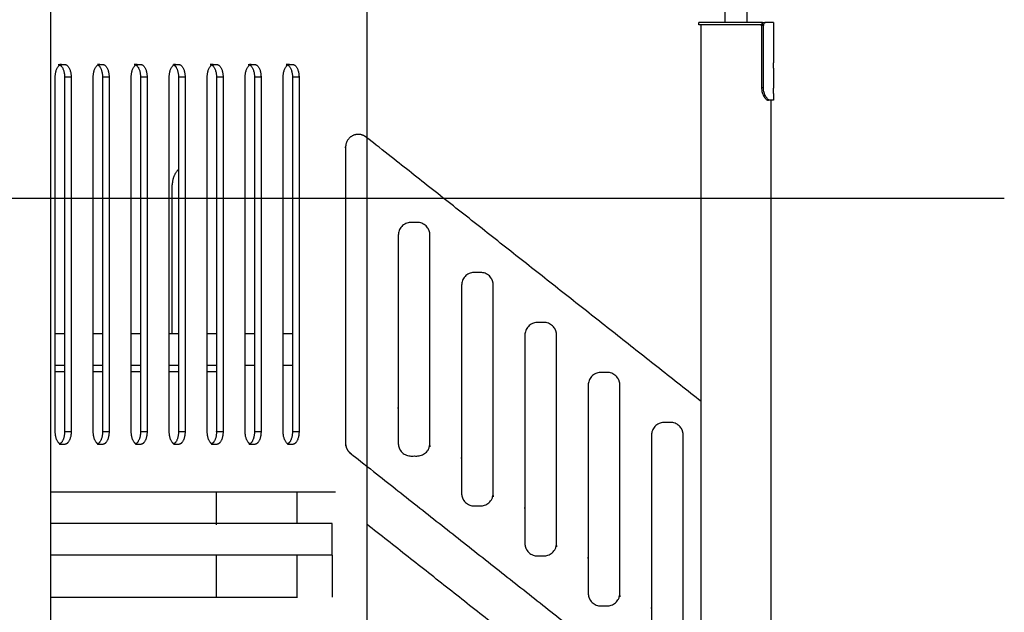
# Model space of a CAD drawing. Units: millimetres. Extents: x 91604 to 131556, y -100942 to -69179.
# Drawn here: x 120776 to 122331, y -99933 to -98997 of the extents above; entities that cross this region are included whole.
import ezdxf

# ---------------------------------------------------------------- set-up
doc = ezdxf.new("R2010")
doc.units = ezdxf.units.MM
doc.header["$LTSCALE"] = 10
doc.layers.add('DLINE', color=1, linetype='Continuous')
doc.layers.add('DLINE2', color=2, linetype='Continuous')
doc.styles.get("Standard").update_dxf_attribs({"font": 'Gulim.ttf'})
doc.dimstyles.new('PT_DIM 40', dxfattribs={"dimscale": 40, "dimtxt": 3, "dimasz": 1, "dimexe": 1, "dimexo": 1, "dimgap": 1, "dimtad": 1, "dimdec": 0, "dimrnd": 5, "dimzin": 0, "dimdsep": 46, "dimtxsty": 'Standard', "dimblk": 'D-DOT', "dimcen": 1, "dimclrd": 1, "dimclre": 1, "dimclrt": 7, "dimazin": 0, "dimtfac": 1.2, "dimtdec": 0, "dimtix": 1, "dimtmove": 2, "dimatfit": 3, "dimldrblk": 'DOT', "dimfxl": 0, "dimtolj": 1, "dimtzin": 0, "dimarcsym": 0})

# ---------------------------------------------------------------- blocks, each defined once
blk = doc.blocks.new('_DOT')
at = {"color": 0, "linetype": 'ByBlock'}
blk.add_line((-0.5, 0), (-1, 0), dxfattribs=at)
at = {"color": 0, "linetype": 'ByBlock', "const_width": 0.5}
blk.add_lwpolyline([(-0.25, 0, 1), (0.25, 0, 1)], format="xyb", close=True, dxfattribs=at)
blk = doc.blocks.new('D-DOT')
at = {"layer": 'DLINE'}
blk.add_line((-1.5, 0), (1.5, 0), dxfattribs=at)
at = {"layer": 'DLINE2', "const_width": 0.55}
blk.add_lwpolyline([(-0.275, 0, 1), (0.275, 0, 1)], format="xyb", close=True, dxfattribs=at)

msp = doc.modelspace()

# ---------------------------------------------------------------- linework, layer by layer
at = {"lineweight": -3}
for points, degree in [([(120824.7, -97691.3), (120824.7, -99041.8), (120824.7, -100392.4)], 2), ([(121890.7, -99001), (121890.7, -98945.3), (121890.7, -98889.7)], 2), ([(121324.7, -98910.8), (121324.7, -99553.2), (121324.7, -100195.7)], 2), ([(121924.7, -98923.7), (121924.7, -98962.3), (121924.7, -99001)], 2), ([(121848.7, -99005), (121848.7, -99003), (121848.7, -99001)], 2), ([(121852.7, -100195.7), (121852.7, -99600.3), (121852.7, -99005)], 2), ([(121948, -99006), (121948, -99055), (121948, -99104)], 2), ([(121951, -99006), (121949.5, -99006), (121948, -99006)], 2), ([(121949.4, -99005), (121949.4, -99003), (121949.4, -99001)], 2), ([(121951, -99104), (121951, -99055), (121951, -99006)], 2), ([(121951.2, -99001), (121952.7, -99001), (121954.2, -99001)], 2), ([(121966.7, -99001), (121966.7, -99032.5), (121966.7, -99064)], 2), ([(120842.2, -99067.4), (120840.8, -99067.4), (120839.5, -99067.4)], 2), ([(120842.4, -99067.4), (120844.9, -99067.4), (120847.4, -99067.4)], 2), ([(120902.5, -99067.4), (120900.9, -99067.4), (120899.3, -99067.4)], 2), ([(120902.4, -99067.4), (120904.9, -99067.4), (120907.4, -99067.4)], 2), ([(120961.9, -99067.4), (120959.4, -99067.4), (120957, -99067.4)], 2), ([(120962.4, -99067.4), (120964.9, -99067.4), (120967.4, -99067.4)], 2), ([(121022.2, -99067.4), (121020.7, -99067.4), (121019.2, -99067.4)], 2), ([(121022.4, -99067.4), (121024.9, -99067.4), (121027.4, -99067.4)], 2), ([(121081.9, -99067.4), (121079.4, -99067.4), (121077, -99067.4)], 2), ([(121082.4, -99067.4), (121084.9, -99067.4), (121087.4, -99067.4)], 2), ([(121142, -99067.4), (121140.7, -99067.4), (121139.4, -99067.4)], 2), ([(121142.4, -99067.4), (121144.9, -99067.4), (121147.4, -99067.4)], 2), ([(121202.3, -99067.4), (121199.6, -99067.4), (121197, -99067.4)], 2), ([(121202.4, -99067.4), (121204.9, -99067.4), (121207.4, -99067.4)], 2), ([(121966.7, -99074), (121966.7, -99089), (121966.7, -99104)], 2), ([(120832.4, -99647.4), (120832.4, -99367.4), (120832.4, -99087.4)], 2), ([(120857.4, -99087.4), (120852.2, -99087.4), (120847, -99087.4)], 2), ([(120847, -99087.4), (120847, -99367.4), (120847, -99647.4)], 2), ([(120857.4, -99087.4), (120857.4, -99367.4), (120857.4, -99647.4)], 2), ([(120892.4, -99647.4), (120892.4, -99367.4), (120892.4, -99087.4)], 2), ([(120917.4, -99087.4), (120912.2, -99087.4), (120907, -99087.4)], 2), ([(120907, -99087.4), (120907, -99367.4), (120907, -99647.4)], 2), ([(120917.4, -99087.4), (120917.4, -99367.4), (120917.4, -99647.4)], 2), ([(120952.4, -99647.4), (120952.4, -99367.4), (120952.4, -99087.4)], 2), ([(120977.4, -99087.4), (120972.2, -99087.4), (120967, -99087.4)], 2), ([(120967, -99087.4), (120967, -99367.4), (120967, -99647.4)], 2), ([(120977.4, -99087.4), (120977.4, -99367.4), (120977.4, -99647.4)], 2), ([(121012.4, -99647.4), (121012.4, -99367.4), (121012.4, -99087.4)], 2), ([(121037.4, -99087.4), (121032.2, -99087.4), (121027, -99087.4)], 2), ([(121027, -99087.4), (121027, -99367.4), (121027, -99647.4)], 2), ([(121037.4, -99087.4), (121037.4, -99367.4), (121037.4, -99647.4)], 2), ([(121072.4, -99647.4), (121072.4, -99367.4), (121072.4, -99087.4)], 2), ([(121097.4, -99087.4), (121092.2, -99087.4), (121087, -99087.4)], 2), ([(121087, -99087.4), (121087, -99367.4), (121087, -99647.4)], 2), ([(121097.4, -99087.4), (121097.4, -99367.4), (121097.4, -99647.4)], 2), ([(121132.4, -99647.4), (121132.4, -99367.4), (121132.4, -99087.4)], 2), ([(121157.4, -99087.4), (121152.2, -99087.4), (121147, -99087.4)], 2), ([(121147, -99087.4), (121147, -99367.4), (121147, -99647.4)], 2), ([(121157.4, -99087.4), (121157.4, -99367.4), (121157.4, -99647.4)], 2), ([(121192.4, -99647.4), (121192.4, -99367.4), (121192.4, -99087.4)], 2), ([(121217.4, -99087.4), (121212.2, -99087.4), (121207, -99087.4)], 2), ([(121207, -99087.4), (121207, -99367.4), (121207, -99647.4)], 2), ([(121217.4, -99087.4), (121217.4, -99367.4), (121217.4, -99647.4)], 2), ([(121948, -99104), (121949.5, -99104), (121951, -99104)], 2), ([(121966.7, -99114), (121966.7, -99119), (121966.7, -99124)], 2), ([(121962, -99124), (121960.4, -99124), (121958.8, -99124)], 2), ([(121962.7, -99124), (121962.7, -99659.8), (121962.7, -100195.7)], 2), ([(121017.2, -99492.4), (121017.2, -99374.9), (121017.2, -99257.4)], 2), ([(120832.9, -99492.4), (120839.9, -99492.4), (120847, -99492.4)], 2), ([(120892.6, -99492.4), (120899.9, -99492.4), (120907.2, -99492.4)], 2), ([(120952.4, -99492.4), (120959.9, -99492.4), (120967.5, -99492.4)], 2), ([(121012.6, -99492.4), (121019.9, -99492.4), (121027.2, -99492.4)], 2), ([(121072.4, -99492.4), (121079.7, -99492.4), (121087, -99492.4)], 2), ([(121132.7, -99492.4), (121140, -99492.4), (121147.3, -99492.4)], 2), ([(121192.4, -99492.4), (121199.7, -99492.4), (121207, -99492.4)], 2), ([(120832.4, -99542.4), (120839.8, -99542.4), (120847.3, -99542.4)], 2), ([(120892.4, -99542.4), (120899.7, -99542.4), (120907, -99542.4)], 2), ([(120952.7, -99542.4), (120959.8, -99542.4), (120967, -99542.4)], 2), ([(121012.5, -99542.4), (121019.8, -99542.4), (121027.1, -99542.4)], 2), ([(121072.4, -99542.4), (121079.9, -99542.4), (121087.4, -99542.4)], 2), ([(121132.5, -99542.4), (121139.8, -99542.4), (121147.1, -99542.4)], 2), ([(121192.8, -99542.4), (121199.9, -99542.4), (121207, -99542.4)], 2), ([(120832.4, -99552.4), (120839.7, -99552.4), (120847, -99552.4)], 2), ([(120892.4, -99552.4), (120899.8, -99552.4), (120907.3, -99552.4)], 2), ([(120952.5, -99552.4), (120959.8, -99552.4), (120967.1, -99552.4)], 2), ([(121012.8, -99552.4), (121020.1, -99552.4), (121027.4, -99552.4)], 2), ([(121072.5, -99552.4), (121079.8, -99552.4), (121087.2, -99552.4)], 2), ([(120857.4, -99647.4), (120852.2, -99647.4), (120847, -99647.4)], 2), ([(120917.4, -99647.4), (120912.2, -99647.4), (120907, -99647.4)], 2), ([(120977.4, -99647.4), (120972.2, -99647.4), (120967, -99647.4)], 2), ([(121037.4, -99647.4), (121032.2, -99647.4), (121027, -99647.4)], 2), ([(121097.4, -99647.4), (121092.2, -99647.4), (121087, -99647.4)], 2), ([(121087.2, -99647.4), (121087.2, -99647.3), (121087.2, -99647.2), (121087.2, -99647.1)], 3), ([(121157.4, -99647.4), (121152.2, -99647.4), (121147, -99647.4)], 2), ([(121217.4, -99647.4), (121212.2, -99647.4), (121207, -99647.4)], 2), ([(120842, -99667.4), (120840.6, -99667.4), (120839.2, -99667.4)], 2), ([(120847.4, -99667.4), (120844.9, -99667.4), (120842.4, -99667.4)], 2), ([(120902.3, -99667.4), (120900.6, -99667.4), (120898.9, -99667.4)], 2), ([(120907.4, -99667.4), (120904.9, -99667.4), (120902.4, -99667.4)], 2), ([(120962, -99667.4), (120960.7, -99667.4), (120959.4, -99667.4)], 2), ([(120967.4, -99667.4), (120964.9, -99667.4), (120962.4, -99667.4)], 2), ([(121022.2, -99667.4), (121020.7, -99667.4), (121019.3, -99667.4)], 2), ([(121027.4, -99667.4), (121024.9, -99667.4), (121022.4, -99667.4)], 2), ([(121082.1, -99667.4), (121080.7, -99667.4), (121079.3, -99667.4)], 2), ([(121087.4, -99667.4), (121084.9, -99667.4), (121082.4, -99667.4)], 2), ([(121142, -99667.4), (121140.4, -99667.4), (121138.8, -99667.4)], 2), ([(121147.4, -99667.4), (121144.9, -99667.4), (121142.4, -99667.4)], 2), ([(121202.2, -99667.4), (121200.9, -99667.4), (121199.5, -99667.4)], 2), ([(121207.4, -99667.4), (121204.9, -99667.4), (121202.4, -99667.4)], 2), ([(120825, -99742.4), (121049.9, -99742.4), (121274.9, -99742.4)], 2), ([(121214.7, -99792.4), (121214.7, -99767.4), (121214.7, -99742.4)], 2), ([(121269.7, -99792.4), (121047.4, -99792.4), (120825.2, -99792.4)], 2), ([(121269.7, -99842.4), (121269.7, -99817.4), (121269.7, -99792.4)], 2), ([(121843.6, -100203.4), (121584.2, -99998.5), (121324.7, -99793.7)], 2), ([(121269.7, -99842.4), (121047.3, -99842.4), (120825, -99842.4)], 2), ([(121214.7, -99908.4), (121214.7, -99875.3), (121214.7, -99842.2)], 2), ([(121269.7, -99842.4), (121269.7, -99875.5), (121269.7, -99908.7)], 2), ([(120824.7, -99908.7), (121019.7, -99908.7), (121214.8, -99908.7)], 2)]:
    msp.add_open_spline(points, degree=degree, dxfattribs=at)
for points, weights, knots in [([(121949.4, -99001), (121921.5, -99001), (121885.1, -99001), (121848.7, -99001), (121848.7, -99001)], [1, 0.831469612303, 1, 0.831469612303, 1], [-278.03095, -278.03095, -278.03095, -208.523212, -208.523212, -139.015475, -139.015475, -139.015475]), ([(121949.4, -99005), (121921.5, -99005), (121885.1, -99005), (121848.7, -99005), (121848.7, -99005)], [1, 0.831469612303, 1, 0.831469612303, 1], [0, 0, 0, 69.507737, 69.507737, 139.015475, 139.015475, 139.015475]), ([(121852.7, -99599.9), (121588, -99391), (121323.4, -99182.1), (121313.6, -99174.3), (121302.3, -99179.8), (121291, -99185.3), (121291, -99197.8), (121291, -99431.8), (121291, -99665.7), (121291, -99675.4), (121298.6, -99681.4), (121575.6, -99900.1), (121852.7, -100118.8)], [1, 1, 1, 0.847376481502, 1, 0.847376481502, 1, 1, 1, 0.899901214109, 1, 1, 1], [-7120.323187, -7120.323187, -7120.323187, -6446.009205, -6446.009205, -6423.618346, -6423.618346, -6401.227487, -6401.227487, -5933.329751, -5933.329751, -5915.279616, -5915.279616, -5209.386763, -5209.386763, -5209.386763]), ([(121374.2, -99336.9), (121374.2, -99316.9), (121394.2, -99316.9), (121399.2, -99316.9), (121404.2, -99316.9), (121424.2, -99316.9), (121424.2, -99336.9), (121424.2, -99385.8), (121424.2, -99665.8), (121424.2, -99685.8), (121404.2, -99685.8), (121399.2, -99685.8), (121394.2, -99685.8), (121374.2, -99685.8), (121374.2, -99665.8), (121374.2, -99385.8), (121374.2, -99336.9)], [1, 0.707106879943, 1.00000013966, 1.00000013966, 1.00000013966, 0.707106949774, 1, 1, 1, 0.707106781187, 1, 1, 1, 0.707106781187, 1, 1, 1], [597.168147, 597.168147, 597.168147, 628.584073, 628.584073, 638.584073, 638.584073, 670, 670, 1230, 1230, 1261.415927, 1261.415927, 1271.415927, 1271.415927, 1302.831853, 1302.831853, 1862.831853, 1862.831853, 1862.831853]), ([(121474.2, -99415.9), (121474.2, -99395.9), (121494.2, -99395.9), (121499.2, -99395.9), (121504.2, -99395.9), (121524.2, -99395.9), (121524.2, -99415.9), (121524.2, -99464.7), (121524.2, -99744.7), (121524.2, -99764.7), (121504.2, -99764.7), (121499.2, -99764.7), (121494.2, -99764.7), (121474.2, -99764.7), (121474.2, -99744.7), (121474.2, -99464.7), (121474.2, -99415.9)], [1, 0.707106879943, 1.00000013966, 1.00000013966, 1.00000013966, 0.707106949774, 1, 1, 1, 0.707106781187, 1, 1, 1, 0.707106781187, 1, 1, 1], [597.168147, 597.168147, 597.168147, 628.584073, 628.584073, 638.584073, 638.584073, 670, 670, 1230, 1230, 1261.415927, 1261.415927, 1271.415927, 1271.415927, 1302.831853, 1302.831853, 1862.831853, 1862.831853, 1862.831853]), ([(121574.2, -99494.8), (121574.2, -99474.8), (121594.2, -99474.8), (121599.2, -99474.8), (121604.2, -99474.8), (121624.2, -99474.8), (121624.2, -99494.8), (121624.2, -99543.7), (121624.2, -99823.7), (121624.2, -99843.7), (121604.2, -99843.7), (121599.2, -99843.7), (121594.2, -99843.7), (121574.2, -99843.7), (121574.2, -99823.7), (121574.2, -99543.7), (121574.2, -99494.8)], [1, 0.707106879943, 1.00000013966, 1.00000013966, 1.00000013966, 0.707106949774, 1, 1, 1, 0.707106781187, 1, 1, 1, 0.707106781187, 1, 1, 1], [597.168147, 597.168147, 597.168147, 628.584073, 628.584073, 638.584073, 638.584073, 670, 670, 1230, 1230, 1261.415927, 1261.415927, 1271.415927, 1271.415927, 1302.831853, 1302.831853, 1862.831853, 1862.831853, 1862.831853]), ([(121674.2, -99573.8), (121674.2, -99553.8), (121694.2, -99553.8), (121699.2, -99553.8), (121704.2, -99553.8), (121724.2, -99553.8), (121724.2, -99573.8), (121724.2, -99622.6), (121724.2, -99902.6), (121724.2, -99922.6), (121704.2, -99922.6), (121699.2, -99922.6), (121694.2, -99922.6), (121674.2, -99922.6), (121674.2, -99902.6), (121674.2, -99622.6), (121674.2, -99573.8)], [1, 0.707106879943, 1.00000013966, 1.00000013966, 1.00000013966, 0.707106949774, 1, 1, 1, 0.707106781187, 1, 1, 1, 0.707106781187, 1, 1, 1], [597.168147, 597.168147, 597.168147, 628.584073, 628.584073, 638.584073, 638.584073, 670, 670, 1230, 1230, 1261.415927, 1261.415927, 1271.415927, 1271.415927, 1302.831853, 1302.831853, 1862.831853, 1862.831853, 1862.831853]), ([(121774.2, -99652.7), (121774.2, -99632.7), (121794.2, -99632.7), (121799.2, -99632.7), (121804.2, -99632.7), (121824.2, -99632.7), (121824.2, -99652.7), (121824.2, -99701.6), (121824.2, -99981.6), (121824.2, -100001.6), (121804.2, -100001.6), (121799.2, -100001.6), (121794.2, -100001.6), (121774.2, -100001.6), (121774.2, -99981.6), (121774.2, -99701.6), (121774.2, -99652.7)], [1, 0.707106879943, 1.00000013966, 1.00000013966, 1.00000013966, 0.707106949774, 1, 1, 1, 0.707106781187, 1, 1, 1, 0.707106781187, 1, 1, 1], [597.168147, 597.168147, 597.168147, 628.584073, 628.584073, 638.584073, 638.584073, 670, 670, 1230, 1230, 1261.415927, 1261.415927, 1271.415927, 1271.415927, 1302.831853, 1302.831853, 1862.831853, 1862.831853, 1862.831853])]:
    msp.add_rational_spline(points, weights, degree=2, knots=knots, dxfattribs=at)
for points, weights in [([(121948, -99006), (121947.3, -99005.5), (121946.6, -99005)], [1, 0.99981591751, 1]), ([(121966.7, -99001), (121966.7, -99001), (121954.2, -99001)], [1, 0.945689421049, 1]), ([(120832.4, -99087.4), (120832.4, -99067.4), (120842.4, -99067.4)], [1, 0.707106781187, 1]), ([(120837, -99067.4), (120847, -99067.4), (120847, -99087.4)], [1, 0.707106781187, 1]), ([(120847.4, -99067.4), (120857.4, -99067.4), (120857.4, -99087.4)], [1, 0.707106781187, 1]), ([(120892.4, -99087.4), (120892.4, -99067.4), (120902.4, -99067.4)], [1, 0.707106781187, 1]), ([(120899.3, -99067.9), (120907, -99071.5), (120907, -99087.4)], [0.922074256444, 0.753380298011, 1]), ([(120907.4, -99067.4), (120917.4, -99067.4), (120917.4, -99087.4)], [1, 0.707106781187, 1]), ([(120952.4, -99087.4), (120952.4, -99067.4), (120962.4, -99067.4)], [0.999999860338, 0.707106851018, 1]), ([(120957, -99067.4), (120967, -99067.4), (120967, -99087.4)], [0.999999860338, 0.707106851018, 1]), ([(120967.4, -99067.4), (120977.4, -99067.4), (120977.4, -99087.4)], [0.999999860338, 0.707106851018, 1]), ([(121012.4, -99087.4), (121012.4, -99067.4), (121022.4, -99067.4)], [1, 0.707106781187, 1]), ([(121018.5, -99067.6), (121018.7, -99067.6), (121018.8, -99067.7)], [0.945046197161, 0.939526407717, 0.934339628885]), ([(121019.4, -99068), (121027, -99071.7), (121027, -99087.4)], [0.918962000919, 0.755681692906, 1]), ([(121027.4, -99067.4), (121037.4, -99067.4), (121037.4, -99087.4)], [1, 0.707106781187, 1]), ([(121072.4, -99087.4), (121072.4, -99067.4), (121082.4, -99067.4)], [1, 0.707106781187, 1]), ([(121077, -99067.4), (121087, -99067.4), (121087, -99087.4)], [1, 0.707106781187, 1]), ([(121087.4, -99067.4), (121097.4, -99067.4), (121097.4, -99087.4)], [1, 0.707106781187, 1]), ([(121132.4, -99087.4), (121132.4, -99067.4), (121142.4, -99067.4)], [1, 0.707106781187, 1]), ([(121137, -99067.4), (121147, -99067.4), (121147, -99087.4)], [1, 0.707106781187, 1]), ([(121147.4, -99067.4), (121157.4, -99067.4), (121157.4, -99087.4)], [1, 0.707106781187, 1]), ([(121192.4, -99087.4), (121192.4, -99067.4), (121202.4, -99067.4)], [1, 0.707106781187, 1]), ([(121197, -99067.4), (121207, -99067.4), (121207, -99087.4)], [1, 0.707106781187, 1]), ([(121207.4, -99067.4), (121217.4, -99067.4), (121217.4, -99087.4)], [1, 0.707106781187, 1]), ([(121966.7, -99124), (121966.7, -99124), (121962, -99124)], [1, 0.979948536229, 1]), ([(121027.2, -99232.8), (121017.2, -99243), (121017.2, -99257.4)], [0.853563141127, 0.854748351964, 1]), ([(120842.4, -99667.4), (120832.4, -99667.4), (120832.4, -99647.4)], [1, 0.707106781187, 1]), ([(120847, -99647.4), (120847, -99664.3), (120838.6, -99667.1)], [1, 0.740535794017, 0.940772734132]), ([(120857.4, -99647.4), (120857.4, -99667.4), (120847.4, -99667.4)], [1, 0.707106781187, 1]), ([(120902.4, -99667.4), (120892.4, -99667.4), (120892.4, -99647.4)], [1, 0.707106781187, 1]), ([(120907, -99647.4), (120907, -99664.4), (120898.6, -99667.1)], [1, 0.739418398543, 0.942505920549]), ([(120917.4, -99647.4), (120917.4, -99667.4), (120907.4, -99667.4)], [1, 0.707106781187, 1]), ([(120962.4, -99667.4), (120952.4, -99667.4), (120952.4, -99647.4)], [1, 0.707106851018, 0.999999860338]), ([(120967, -99647.4), (120967, -99664), (120958.8, -99667)], [1, 0.743967169065, 0.935556927565]), ([(120977.4, -99647.4), (120977.4, -99667.4), (120967.4, -99667.4)], [1, 0.707106781187, 1]), ([(121022.4, -99667.4), (121012.4, -99667.4), (121012.4, -99647.4)], [1, 0.707106781187, 1]), ([(121027, -99647.4), (121027, -99663.7), (121019, -99667)], [1, 0.747182592669, 0.930815313535]), ([(121037.4, -99647.4), (121037.4, -99667.4), (121027.4, -99667.4)], [1, 0.707106781187, 1]), ([(121082.4, -99667.4), (121072.4, -99667.4), (121072.4, -99647.4)], [1, 0.707106781187, 1]), ([(121087, -99647.4), (121087, -99664.3), (121078.6, -99667.1)], [1, 0.740702230694, 0.940516034127]), ([(121097.4, -99647.4), (121097.4, -99667.4), (121087.4, -99667.4)], [1, 0.707106781187, 1]), ([(121142.4, -99667.4), (121132.4, -99667.4), (121132.4, -99647.4)], [1, 0.707106781187, 1]), ([(121147, -99647.4), (121147, -99665.1), (121138.2, -99667.2)], [1, 0.731746107368, 0.954866861126]), ([(121157.4, -99647.4), (121157.4, -99667.4), (121147.4, -99667.4)], [1, 0.707106781187, 1]), ([(121202.4, -99667.4), (121192.4, -99667.4), (121192.4, -99647.4)], [1, 0.707106781187, 1]), ([(121207, -99647.4), (121207, -99663.7), (121198.9, -99667)], [0.999999860338, 0.74689926759, 0.931227519395]), ([(121217.4, -99647.4), (121217.4, -99667.4), (121207.4, -99667.4)], [0.999999860338, 0.707106851018, 1])]:
    msp.add_rational_spline(points, weights, degree=2, dxfattribs=at)
for points, knots in [([(121948, -99006), (121948, -99005.3), (121948.1, -99004.7), (121948.4, -99003.5), (121948.7, -99002.9), (121949.3, -99002), (121949.7, -99001.6), (121950.4, -99001.1), (121950.8, -99001), (121951.2, -99001)], [-30.216234, -30.216234, -30.216234, -30.216234, -28.33188, -28.33188, -26.447578, -26.447578, -24.561809, -24.561809, -22.675743, -22.675743, -22.675743, -22.675743]), ([(121954.2, -99001), (121953.8, -99001), (121953.4, -99001.1), (121952.6, -99001.6), (121952.2, -99002), (121951.6, -99002.9), (121951.4, -99003.5), (121951, -99004.7), (121951, -99005.3), (121951, -99006)], [-37.745047, -37.745047, -37.745047, -37.745047, -35.859292, -35.859292, -33.973864, -33.973864, -32.089645, -32.089645, -30.205444, -30.205444, -30.205444, -30.205444]), ([(121966.6, -99064.4), (121966.6, -99064.6), (121966.6, -99065), (121966.5, -99065.9), (121966.5, -99066.5), (121966.5, -99067.7), (121966.4, -99068.3), (121966.4, -99069)], [-5.653318, -5.653318, -5.653318, -5.653318, -3.768856, -3.768856, -1.884309, -1.884309, 0, 0, 0, 0]), ([(121966.4, -99069), (121966.4, -99069.6), (121966.5, -99070.3), (121966.5, -99071.5), (121966.5, -99072), (121966.6, -99073), (121966.6, -99073.3), (121966.6, -99073.6)], [-30.150455, -30.150455, -30.150455, -30.150455, -28.26618, -28.26618, -26.381599, -26.381599, -24.49717, -24.49717, -24.49717, -24.49717]), ([(121948, -99104), (121948, -99105.3), (121948.1, -99106.6), (121948.5, -99109.2), (121948.7, -99110.5), (121949.4, -99112.9), (121949.8, -99114.1), (121950.8, -99116.3), (121951.3, -99117.3), (121952.4, -99119.2), (121953, -99120), (121954.3, -99121.5), (121954.9, -99122.1), (121956.1, -99123), (121956.7, -99123.4), (121957.8, -99123.9), (121958.4, -99124), (121958.8, -99124)], [63.790115, 63.790115, 63.790115, 63.790115, 67.613238, 67.613238, 71.436398, 71.436398, 75.25981, 75.25981, 79.085122, 79.085122, 82.906199, 82.906199, 86.734305, 86.734305, 90.560276, 90.560276, 94.386899, 94.386899, 94.386899, 94.386899]), ([(121962, -99124), (121961.5, -99124), (121960.9, -99123.9), (121959.7, -99123.4), (121959.1, -99123), (121957.9, -99122), (121957.2, -99121.4), (121956, -99120), (121955.4, -99119.2), (121954.2, -99117.3), (121953.7, -99116.3), (121952.7, -99114.1), (121952.3, -99112.9), (121951.7, -99110.5), (121951.4, -99109.2), (121951, -99106.6), (121951, -99105.3), (121951, -99104)], [32.635629, 32.635629, 32.635629, 32.635629, 36.453998, 36.453998, 40.271744, 40.271744, 44.09131, 44.09131, 47.904985, 47.904985, 51.721963, 51.721963, 55.537487, 55.537487, 59.352801, 59.352801, 63.168083, 63.168083, 63.168083, 63.168083]), ([(121966.6, -99104.4), (121966.6, -99104.6), (121966.6, -99105), (121966.5, -99105.9), (121966.5, -99106.5), (121966.5, -99107.7), (121966.4, -99108.3), (121966.4, -99109)], [-5.653318, -5.653318, -5.653318, -5.653318, -3.768856, -3.768856, -1.884309, -1.884309, 0, 0, 0, 0]), ([(121966.4, -99109), (121966.4, -99109.6), (121966.5, -99110.3), (121966.5, -99111.5), (121966.5, -99112), (121966.6, -99113), (121966.6, -99113.3), (121966.6, -99113.6)], [-30.150455, -30.150455, -30.150455, -30.150455, -28.26618, -28.26618, -26.381599, -26.381599, -24.49717, -24.49717, -24.49717, -24.49717]), ([(121087.2, -99794.3), (121087.2, -99793), (121087.2, -99775.5), (121087.2, -99763.3), (121087.2, -99744.7), (121087.2, -99742)], [12390.490533, 12390.490533, 12390.490533, 12390.490533, 12401.178559, 12504.657493, 12521.485129, 12521.485129, 12521.485129, 12521.485129]), ([(121087.2, -99908.7), (121087.2, -99882.7), (121087.2, -99862.1), (121087.2, -99843.7), (121087.2, -99842.4)], [12105.864322, 12105.864322, 12105.864322, 12105.864322, 12242.295784, 12252.856178, 12252.856178, 12252.856178, 12252.856178])]:
    msp.add_open_spline(points, degree=3, knots=knots, dxfattribs=at)

# ---------------------------------------------------------------- leaders
at = {"layer": 'DLINE'}
msp.add_leader([(120175.5, -99278.7), (122331.4, -99278.7)], dimstyle='PT_DIM 40', dxfattribs=at)

doc.saveas('drawing.dxf')
